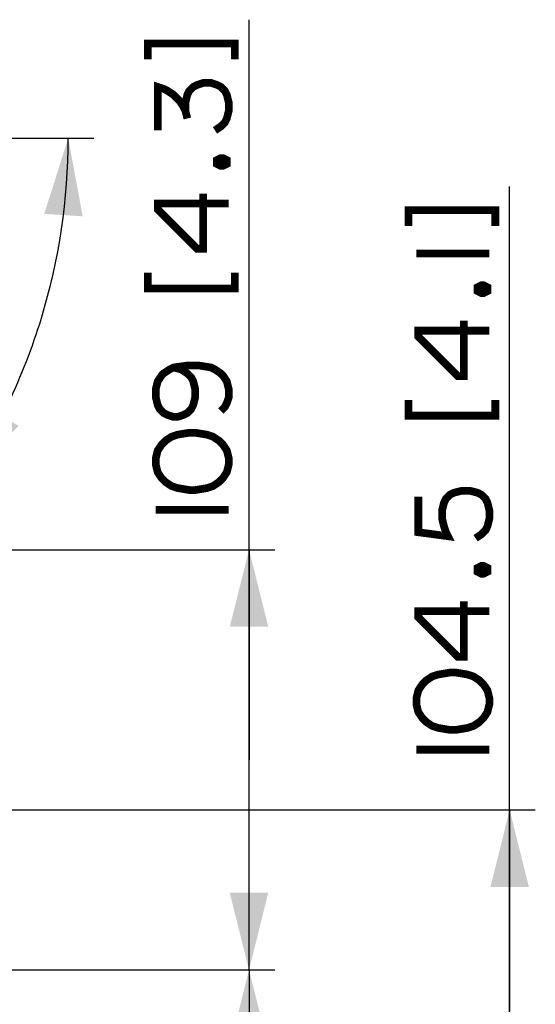
# Paper-space layout '13000547_1' of a CAD drawing. Units: millimetres. Extents: x 0 to 297, y 0 to 210.
# Drawn here: x 71 to 91, y 32 to 70 of the extents above; entities that cross this region are included whole.
import ezdxf

# ---------------------------------------------------------------- set-up
doc = ezdxf.new("R2010")
doc.units = ezdxf.units.MM
doc.header["$LTSCALE"] = 16.335
doc.layers.get('0').update_dxf_attribs({"linetype": 'CONTINUOUS'})
doc.styles.get("Standard").update_dxf_attribs({"font": 'txt', "width": 0.8})
doc.dimstyles.new('DIMSTYLE_3', dxfattribs={"dimtxt": 2, "dimasz": 3, "dimexe": 1, "dimexo": 0.5, "dimgap": 0.5, "dimtad": 1, "dimlfac": 6.666667, "dimdsep": 46, "dimtxsty": 'STANDARD', "dimblk": '_FILLED', "dimblk1": '_FILLED', "dimblk2": '_FILLED', "dimcen": 0.09, "dimazin": 2, "dimtp": 0.3, "dimtm": 0.3, "dimtfac": 1, "dimtofl": 0, "dimtmove": 0, "dimatfit": 3, "dimldrblk": '_FILLED', "dimfxl": 1, "dimtolj": 1, "dimarcsym": 0})
doc.dimstyles.new('DIMSTYLE_5', dxfattribs={"dimtxt": 2, "dimasz": 3, "dimexe": 1, "dimexo": 0.5, "dimgap": 2, "dimtad": 1, "dimdec": 3, "dimlfac": 6.666667, "dimdsep": 46, "dimtxsty": 'STANDARD', "dimblk": '_FILLED', "dimblk1": '_FILLED', "dimblk2": '_FILLED', "dimcen": 0.09, "dimadec": 3, "dimazin": 2, "dimtp": 0.5, "dimtm": 0.5, "dimtfac": 1, "dimtdec": 3, "dimtofl": 0, "dimtmove": 0, "dimatfit": 3, "dimldrblk": '_FILLED', "dimfxl": 1, "dimtolj": 1, "dimarcsym": 0})

# ---------------------------------------------------------------- blocks, each defined once
blk = doc.blocks.new('_FILLED')
at = {"color": 0, "linetype": 'BYBLOCK'}
blk.add_solid([(0, 0), (-1, 0.25), (-1, -0.25)], dxfattribs=at)
blk = doc.blocks.new('*D9')
at = {"color": 2, "linetype": 'CONTINUOUS'}
for p, q in [((90.015, 31.835), (90.015, 63.939)), ((47.507, 39.673), (91.015, 39.673)), ((90.015, 39.673), (90.015, 31.835)), ((90.015, 23.998), (90.015, 31.835)), ((50.624, 23.998), (91.015, 23.998))]:
    blk.add_line(p, q, dxfattribs=at)
at = {"color": 2, "linetype": 'CONTINUOUS', "xscale": 3, "yscale": 3, "zscale": 3}
for p, rotation in [((90.015, 39.673), 90), ((90.015, 23.998), 270)]:
    blk.add_blockref('_FILLED', p, dxfattribs=dict(at, rotation=rotation))
blk = doc.blocks.new('*D10')
at = {"color": 2, "linetype": 'CONTINUOUS'}
for p, q in [((79.861, 41.623), (79.861, 70.428)), ((58.124, 49.798), (80.861, 49.798)), ((79.861, 49.798), (79.861, 41.623)), ((79.861, 33.448), (79.861, 41.623)), ((58.124, 33.448), (80.861, 33.448))]:
    blk.add_line(p, q, dxfattribs=at)
at = {"color": 2, "linetype": 'CONTINUOUS', "xscale": 3, "yscale": 3, "zscale": 3}
for p, rotation in [((79.861, 49.798), 90), ((79.861, 33.448), 270)]:
    blk.add_blockref('_FILLED', p, dxfattribs=dict(at, rotation=rotation))
blk = doc.blocks.new('*D11')
at = {"color": 2, "linetype": 'CONTINUOUS'}
for p, q in [((58.124, 33.448), (80.861, 33.448)), ((79.861, 33.448), (79.861, 28.723)), ((79.861, 23.998), (79.861, 28.723)), ((79.861, 28.723), (79.861, 4.982)), ((50.624, 23.998), (80.861, 23.998))]:
    blk.add_line(p, q, dxfattribs=at)
at = {"color": 2, "linetype": 'CONTINUOUS', "xscale": 3, "yscale": 3, "zscale": 3}
for p, rotation in [((79.861, 33.448), 90), ((79.861, 23.998), 270)]:
    blk.add_blockref('_FILLED', p, dxfattribs=dict(at, rotation=rotation))
blk = doc.blocks.new('*D14')
at = {"color": 2, "linetype": 'CONTINUOUS'}
blk.add_line((49.348, 65.817), (73.818, 65.817), dxfattribs=at)
for start, end in [(343, 360), (326, 343)]:
    blk.add_arc((48.848, 65.817), 23.97, start, end, dxfattribs=at)
for points in [[(73.379, 62.776), (72.818, 65.817), (71.882, 62.869)], [(69.592, 55.38), (68.72, 52.413), (70.886, 54.62)]]:
    blk.add_solid(points, dxfattribs=at)

psp = doc.layouts.new('13000547_1')

# ---------------------------------------------------------------- linework, layer by layer
at = {"color": 2, "linetype": 'CONTINUOUS', "const_width": 0.3}
for points in [[(75.9185, 68.8899), (75.9185, 69.50528), (79.30311, 69.50528), (79.30311, 68.8899)], [(76.30311, 66.12067), (76.30311, 67.81298), (76.53389, 67.73605), (76.68772, 67.65913), (76.9185, 67.50528), (77.14927, 67.27451), (77.30311, 67.04375), (77.38004, 66.8899), (77.45696, 66.58221)], [(77.38004, 66.8899), (77.38004, 67.1976), (77.45696, 67.50528), (77.53389, 67.65913), (77.68772, 67.81298), (77.84157, 67.8899), (78.07234, 67.96682), (78.38004, 67.96682), (78.6108, 67.8899), (78.76465, 67.81298), (78.9185, 67.65913), (78.99542, 67.50528), (79.07234, 67.1976), (79.07234, 66.8899), (78.99542, 66.58221), (78.9185, 66.42836), (78.76465, 66.27451), (78.53389, 66.12067)], [(78.6108, 64.96682), (78.76465, 65.04375), (78.84157, 65.04375), (78.99542, 64.96682), (78.99542, 64.81298), (78.84157, 64.73605), (78.76465, 64.73605), (78.6108, 64.81298), (78.6108, 64.96682)], [(79.07234, 63.27452), (76.30311, 63.27452), (76.30311, 63.04375), (77.84157, 61.50528), (78.07234, 61.50528), (78.07234, 63.65913)], [(86.07259, 62.40035), (86.07259, 63.01573), (89.45721, 63.01573), (89.45721, 62.40035)], [(86.38029, 61.32343), (89.22644, 61.32343)], [(75.9185, 60.5822), (75.9185, 59.96682), (79.30311, 59.96682), (79.30311, 60.5822)], [(88.7649, 60.01573), (88.91874, 60.09265), (88.99567, 60.09265), (89.14952, 60.01573), (89.14952, 59.86189), (88.99567, 59.78497), (88.91874, 59.78497), (88.7649, 59.86189), (88.7649, 60.01573)], [(89.22644, 58.32342), (86.45721, 58.32342), (86.45721, 58.09265), (87.99567, 56.5542), (88.22644, 56.5542), (88.22644, 58.70804)], [(78.76465, 55.19759), (78.9185, 55.35144), (78.99542, 55.50528), (79.07234, 55.73605), (79.07234, 56.04374), (78.99542, 56.35144), (78.84157, 56.58221), (78.76465, 56.65913), (78.53389, 56.81297), (78.38004, 56.8899), (77.9185, 56.96682), (77.45696, 56.96682), (76.9185, 56.8899), (76.76465, 56.81297), (76.53389, 56.65913), (76.45696, 56.58221), (76.30311, 56.35144), (76.22619, 56.04374), (76.22619, 55.73605), (76.30311, 55.42836), (76.38004, 55.27452), (76.53389, 55.12067), (76.68772, 55.04374), (76.9185, 54.96682), (77.07234, 54.96682), (77.30311, 55.04374), (77.45696, 55.12067), (77.6108, 55.27452), (77.68772, 55.42836), (77.76465, 55.73605), (77.76465, 56.04374), (77.68772, 56.35144), (77.6108, 56.50529), (77.45696, 56.65913), (77.22619, 56.81297), (76.9185, 56.8899)], [(86.07259, 55.63112), (86.07259, 55.01573), (89.45721, 55.01573), (89.45721, 55.63112)], [(77.53389, 54.35144), (77.07234, 54.27452), (76.84157, 54.19759), (76.61081, 54.04374), (76.45696, 53.8899), (76.30311, 53.65913), (76.22619, 53.35144), (76.22619, 53.12067), (76.30311, 52.81298), (76.45696, 52.58221), (76.61081, 52.42836), (76.84157, 52.27451), (77.07234, 52.19759), (77.53389, 52.12067), (77.76465, 52.12067), (78.22619, 52.19759), (78.45696, 52.27451), (78.68772, 52.42836), (78.84157, 52.58221), (78.99542, 52.81298), (79.07234, 53.12067), (79.07234, 53.35144), (78.99542, 53.65913), (78.84157, 53.8899), (78.68772, 54.04374), (78.45696, 54.19759), (78.22619, 54.27452), (77.76465, 54.35144), (77.53389, 54.35144)], [(86.45721, 51.86189), (86.45721, 50.47727), (87.61106, 50.32343), (87.53413, 50.47727), (87.45721, 50.70804), (87.38029, 51.01574), (87.38029, 51.32343), (87.45721, 51.63112), (87.53413, 51.78497), (87.68798, 51.93881), (87.84182, 52.01573), (88.14951, 52.09266), (88.45721, 52.09266), (88.7649, 52.01573), (88.91874, 51.93881), (89.07259, 51.78497), (89.14952, 51.63112), (89.22644, 51.32343), (89.22644, 51.01574), (89.14952, 50.70804), (89.07259, 50.5542), (88.91874, 50.40035), (88.68798, 50.2465)], [(76.22619, 51.35144), (79.07234, 51.35144)], [(88.7649, 49.09266), (88.91874, 49.16958), (88.99567, 49.16958), (89.14952, 49.09266), (89.14952, 48.93881), (88.99567, 48.86189), (88.91874, 48.86189), (88.7649, 48.93881), (88.7649, 49.09266)], [(89.22644, 47.40035), (86.45721, 47.40035), (86.45721, 47.16958), (87.99567, 45.63112), (88.22644, 45.63112), (88.22644, 47.78496)], [(87.68798, 45.01573), (87.22644, 44.93881), (86.99567, 44.86189), (86.7649, 44.70804), (86.61106, 44.5542), (86.45721, 44.32342), (86.38029, 44.01573), (86.38029, 43.78497), (86.45721, 43.47727), (86.61106, 43.24651), (86.7649, 43.09266), (86.99567, 42.93881), (87.22644, 42.86189), (87.68798, 42.78497), (87.91874, 42.78497), (88.38029, 42.86189), (88.61106, 42.93881), (88.84182, 43.09266), (88.99567, 43.24651), (89.14952, 43.47727), (89.22644, 43.78497), (89.22644, 44.01573), (89.14952, 44.32342), (88.99567, 44.5542), (88.84182, 44.70804), (88.61106, 44.86189), (88.38029, 44.93881), (87.91874, 45.01573), (87.68798, 45.01573)], [(86.38029, 42.01573), (89.22644, 42.01573)]]:
    psp.add_lwpolyline(points, dxfattribs=at)

# ---------------------------------------------------------------- dimensions: what is measured, and where the dimension line sits
at = {"color": 2, "linetype": 'CONTINUOUS'}
for base, p1, p2, angle, picture, middle in [((79.8608, 33.44756), (57.62354, 49.79756), (57.62354, 33.44756), 270, '*D10', (79.8608, 51.19759)), ((90.0149, 39.67256), (50.12354, 23.99756), (47.00709, 39.67256), 90, '*D9', (90.0149, 41.86189)), ((79.8608, 23.99756), (57.62354, 33.44756), (50.12354, 23.99756), 270, '*D11', (79.8608, 4.98215))]:
    dim = psp.add_linear_dim(base=base, p1=p1, p2=p2, angle=angle, dimstyle='DIMSTYLE_3', dxfattribs=at)
    dim.commit()
    dim.dimension.update_dxf_attribs({"geometry": picture, "text_midpoint": middle, "dimtype": 160})
dim = psp.add_angular_dim_2l(base=(71.77078, 58.80847), line1=((68.10694, 52.8264), (68.30566, 52.69236)), line2=((48.60844, 65.81663), (48.84814, 65.81663)), dimstyle='DIMSTYLE_5', dxfattribs=at)
dim.commit()
dim.dimension.update_dxf_attribs({"geometry": '*D14', "text_midpoint": (70.39958, 55.32392), "dimtype": 162})

doc.saveas('drawing.dxf')
